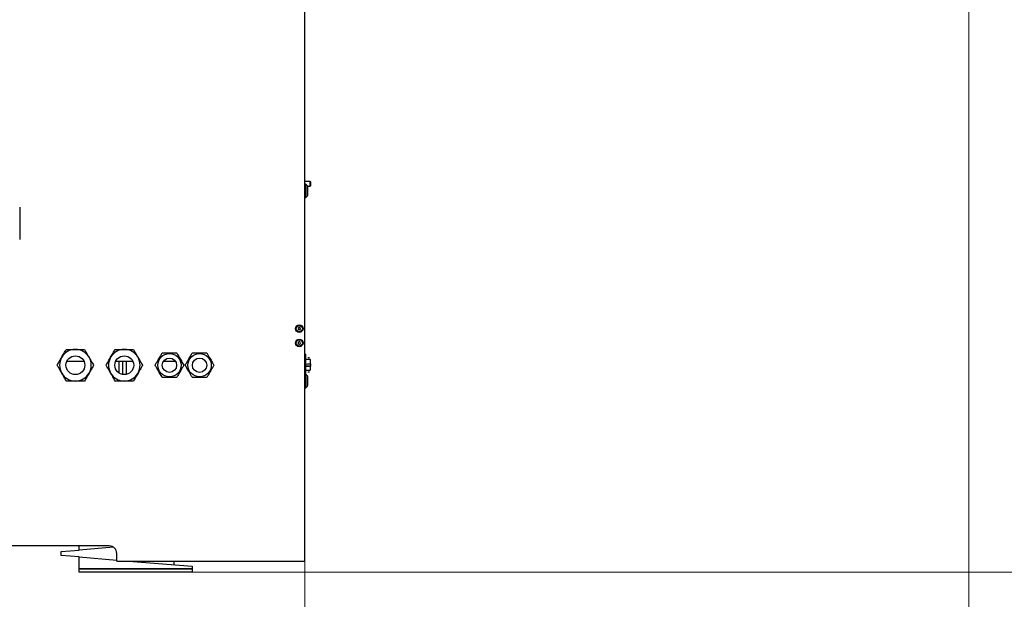
# Model space of a CAD drawing. Units: millimetres. Extents: x 11 to 419, y 1 to 296.
# Drawn here: x 71 to 115, y 209 to 234 of the extents above; entities that cross this region are included whole.
import ezdxf

# ---------------------------------------------------------------- set-up
doc = ezdxf.new("R2010")
doc.units = ezdxf.units.MM
doc.styles.add('SLDTEXTSTYLE0', font='TXT', dxfattribs={"width": 0.605})
doc.dimstyles.new('SLDDIMSTYLE0', dxfattribs={"dimtxt": 3.081982, "dimasz": 3.302, "dimexe": 0, "dimexo": 0.0625, "dimgap": 0.770496, "dimtad": 1, "dimdec": 3, "dimlfac": 30, "dimrnd": 1e-09, "dimzin": 12, "dimdsep": 46, "dimtxsty": 'SLDTEXTSTYLE0', "dimsah": 1, "dimcen": 0.09, "dimadec": 0, "dimazin": 3, "dimtfac": 1, "dimtdec": 3, "dimtofl": 0, "dimtmove": 0, "dimatfit": 3, "dimfxl": 1, "dimfrac": 2, "dimtolj": 1, "dimtzin": 12, "dimarcsym": 0})

# ---------------------------------------------------------------- blocks, each defined once
blk = doc.blocks.new('_D_10')
at = {"color": 7, "linetype": 'Continuous', "lineweight": 0}
for p, q in [((83.92, 210.301), (83.92, 198.801)), ((55.754, 203.984), (55.754, 198.801)), ((83.92, 199.801), (55.754, 199.801))]:
    blk.add_line(p, q, dxfattribs=at)
at = {"color": 7, "linetype": 'Continuous', "lineweight": 18}
for points in [[(55.754, 199.801), (59.056, 199.293), (59.056, 200.309)], [(83.92, 199.801), (80.618, 200.309), (80.618, 199.293)]]:
    blk.add_solid(points, dxfattribs=at)
at = {"color": 7, "linetype": 'Continuous', "lineweight": 18, "insert": (66.944, 203.894), "char_height": 3.175, "attachment_point": 1, "style": 'SLDTEXTSTYLE0'}
blk.add_mtext('845', dxfattribs=at)
blk = doc.blocks.new('_D_11')
at = {"color": 7, "linetype": 'Continuous', "lineweight": 0}
for p, q in [((43.92, 210.301), (43.92, 189.85)), ((83.92, 210.301), (83.92, 189.85)), ((43.92, 190.85), (83.92, 190.85))]:
    blk.add_line(p, q, dxfattribs=at)
at = {"color": 7, "linetype": 'Continuous', "lineweight": 18}
for points in [[(43.92, 190.85), (47.222, 190.342), (47.222, 191.358)], [(83.92, 190.85), (80.618, 191.358), (80.618, 190.342)]]:
    blk.add_solid(points, dxfattribs=at)
at = {"color": 7, "linetype": 'Continuous', "lineweight": 18, "insert": (60.063, 194.943), "char_height": 3.175, "attachment_point": 1, "style": 'SLDTEXTSTYLE0'}
blk.add_mtext('1200', dxfattribs=at)
blk = doc.blocks.new('_D_12')
at = {"color": 7, "linetype": 'Continuous', "lineweight": 0}
for p, q in [((113.32, 256.468), (113.32, 189.85)), ((83.92, 210.301), (83.92, 189.85)), ((83.92, 190.85), (113.32, 190.85))]:
    blk.add_line(p, q, dxfattribs=at)
at = {"color": 7, "linetype": 'Continuous', "lineweight": 18}
for points in [[(83.92, 190.85), (87.222, 190.342), (87.222, 191.358)], [(113.32, 190.85), (110.018, 191.358), (110.018, 190.342)]]:
    blk.add_solid(points, dxfattribs=at)
at = {"color": 7, "linetype": 'Continuous', "lineweight": 18, "insert": (95.728, 194.943), "char_height": 3.175, "attachment_point": 1, "style": 'SLDTEXTSTYLE0'}
blk.add_mtext('882', dxfattribs=at)
blk = doc.blocks.new('_D_13')
at = {"color": 7, "linetype": 'Continuous', "lineweight": 0}
for p, q in [((113.32, 256.468), (113.32, 180.801)), ((42.387, 226.468), (42.387, 180.801)), ((42.387, 181.801), (113.32, 181.801))]:
    blk.add_line(p, q, dxfattribs=at)
at = {"color": 7, "linetype": 'Continuous', "lineweight": 18}
for points in [[(42.387, 181.801), (45.689, 181.293), (45.689, 182.309)], [(113.32, 181.801), (110.018, 182.309), (110.018, 181.293)]]:
    blk.add_solid(points, dxfattribs=at)
at = {"color": 7, "linetype": 'Continuous', "lineweight": 18, "insert": (73.997, 185.894), "char_height": 3.175, "attachment_point": 1, "style": 'SLDTEXTSTYLE0'}
blk.add_mtext('2128', dxfattribs=at)
blk = doc.blocks.new('_D_14')
at = {"color": 7, "linetype": 'Continuous', "lineweight": 0}
for p, q in [((105.57, 256.801), (124.32, 256.801)), ((123.32, 256.801), (123.32, 209.801)), ((78.92, 209.801), (124.32, 209.801))]:
    blk.add_line(p, q, dxfattribs=at)
at = {"color": 7, "linetype": 'Continuous', "lineweight": 18}
for points in [[(123.32, 256.801), (122.812, 253.499), (123.828, 253.499)], [(123.32, 209.801), (123.828, 213.103), (122.812, 213.103)]]:
    blk.add_solid(points, dxfattribs=at)
at = {"color": 7, "linetype": 'Continuous', "lineweight": 18, "insert": (119.228, 229.444), "char_height": 3.175, "attachment_point": 1, "rotation": 90, "style": 'SLDTEXTSTYLE0'}
blk.add_mtext('1410', dxfattribs=at)
blk = doc.blocks.new('_D_15')
at = {"color": 7, "linetype": 'Continuous', "lineweight": 0}
for p, q in [((81.587, 269.468), (140.201, 269.468)), ((139.201, 209.801), (139.201, 269.468)), ((78.92, 209.801), (140.201, 209.801))]:
    blk.add_line(p, q, dxfattribs=at)
at = {"color": 7, "linetype": 'Continuous', "lineweight": 18}
for points in [[(139.201, 269.468), (138.693, 266.166), (139.709, 266.166)], [(139.201, 209.801), (139.709, 213.103), (138.693, 213.103)]]:
    blk.add_solid(points, dxfattribs=at)
at = {"color": 7, "linetype": 'Continuous', "lineweight": 18, "insert": (135.108, 235.778), "char_height": 3.175, "attachment_point": 1, "rotation": 90, "style": 'SLDTEXTSTYLE0'}
blk.add_mtext('1790', dxfattribs=at)
blk = doc.blocks.new('_D_16')
at = {"color": 7, "linetype": 'Continuous', "lineweight": 0}
for p, q in [((83.92, 263.135), (132.554, 263.135)), ((131.554, 209.801), (131.554, 263.135)), ((78.92, 209.801), (132.554, 209.801))]:
    blk.add_line(p, q, dxfattribs=at)
at = {"color": 7, "linetype": 'Continuous', "lineweight": 18}
for points in [[(131.554, 263.135), (131.046, 259.833), (132.062, 259.833)], [(131.554, 209.801), (132.062, 213.103), (131.046, 213.103)]]:
    blk.add_solid(points, dxfattribs=at)
at = {"color": 7, "linetype": 'Continuous', "lineweight": 18, "insert": (127.461, 232.611), "char_height": 3.175, "attachment_point": 1, "rotation": 90, "style": 'SLDTEXTSTYLE0'}
blk.add_mtext('1600', dxfattribs=at)

msp = doc.modelspace()

# ---------------------------------------------------------------- linework, layer by layer
at = {"color": 7, "linetype": 'Continuous', "lineweight": 25}
for p, q in [((83.920395, 210.301308), (83.920395, 263.001308)), ((84.147062, 227.092975), (83.920395, 227.092975)), ((83.955395, 226.984642), (83.920395, 226.984642)), ((84.030395, 226.909642), (83.955395, 226.984642)), ((83.955395, 226.384642), (83.955395, 226.984642)), ((84.030395, 226.459642), (84.030395, 226.909642)), ((84.030395, 226.892975), (84.147062, 226.892975)), ((84.033728, 226.884642), (84.030395, 226.884642)), ((84.033728, 226.884642), (84.033728, 226.484642)), ((84.160395, 227.079642), (84.147062, 227.092975)), ((84.147062, 226.986034), (84.147062, 227.092975)), ((84.147062, 226.892975), (84.147062, 226.986034)), ((84.147062, 226.892975), (84.160395, 226.906308)), ((84.160395, 227.079642), (84.160395, 226.986959)), ((84.160395, 226.986959), (84.160395, 226.906308)), ((83.920395, 226.384642), (83.955395, 226.384642)), ((83.955395, 226.384642), (84.030395, 226.459642)), ((84.030395, 226.484642), (84.033728, 226.484642)), ((71.287062, 225.967975), (71.287062, 224.525553)), ((83.648349, 220.641335), (83.613161, 220.595563)), ((83.705583, 220.633748), (83.648349, 220.641335)), ((83.613161, 220.595563), (83.635207, 220.542202)), ((83.635207, 220.542202), (83.692441, 220.534615)), ((83.692441, 220.534615), (83.727629, 220.580387)), ((83.727629, 220.580387), (83.705583, 220.633748)), ((83.660733, 220.011562), (83.616269, 219.974735)), ((83.616269, 219.974735), (83.625931, 219.917814)), ((83.625931, 219.917814), (83.680057, 219.897721)), ((83.714859, 219.991469), (83.660733, 220.011562)), ((83.680057, 219.897721), (83.724521, 219.934549)), ((83.724521, 219.934549), (83.714859, 219.991469)), ((83.947062, 219.452406), (83.920395, 219.452406)), ((83.947062, 219.452406), (83.947062, 218.519072)), ((74.13561, 219.134642), (73.371847, 219.134642)), ((76.302276, 219.134642), (75.538514, 219.134642)), ((75.687062, 218.62277), (75.687062, 219.134642)), ((75.853728, 218.556676), (75.853728, 219.134642)), ((76.020395, 218.563486), (76.020395, 219.134642)), ((78.189653, 219.134642), (77.651137, 219.134642)), ((84.146028, 219.218572), (83.947062, 219.218572)), ((83.947062, 218.934631), (84.158728, 218.938326)), ((84.125395, 219.297142), (84.064012, 219.297142)), ((84.083062, 219.297142), (84.083062, 219.316192)), ((84.158728, 219.025184), (84.158728, 219.205872)), ((84.158728, 219.025184), (84.158728, 218.938326)), ((84.158728, 218.938326), (84.158728, 218.927175)), ((84.158728, 218.927175), (84.158728, 218.92383)), ((84.158728, 218.765606), (84.158728, 218.92383)), ((83.920395, 218.519072), (83.947062, 218.519072)), ((83.947062, 218.752906), (84.146028, 218.752906)), ((83.955395, 218.567975), (83.947062, 218.567975)), ((84.030395, 218.492975), (83.955395, 218.567975)), ((83.955395, 218.16148), (83.955395, 218.567975)), ((84.030395, 218.188104), (84.030395, 218.492975)), ((84.033728, 218.467975), (84.030395, 218.467975)), ((84.033728, 218.467975), (84.033728, 218.344585)), ((84.064012, 218.672142), (84.125395, 218.672142)), ((84.083062, 218.653092), (84.083062, 218.672142)), ((83.955395, 217.967975), (83.955395, 218.16148)), ((83.955395, 217.967975), (84.030395, 218.042975)), ((84.030395, 218.042975), (84.030395, 218.188104)), ((84.030395, 218.067975), (84.033728, 218.067975)), ((84.033728, 218.344585), (84.033728, 218.067975)), ((83.920395, 217.967975), (83.955395, 217.967975)), ((75.253728, 210.967975), (52.720395, 210.967975)), ((73.120395, 210.717975), (73.920395, 210.784642)), ((73.120395, 210.551308), (73.120395, 210.717975)), ((73.920395, 210.784642), (73.920395, 210.967975)), ((75.439732, 210.911253), (73.920395, 210.784642)), ((75.587062, 210.301308), (75.587062, 210.634642)), ((73.920395, 210.484642), (73.120395, 210.551308)), ((73.920395, 210.484642), (75.587062, 210.345753)), ((73.920395, 209.957975), (73.920395, 210.484642)), ((75.587062, 210.301308), (83.920395, 210.301308)), ((76.120395, 210.301308), (78.920395, 210.067975)), ((78.120395, 210.301308), (78.120395, 210.134642)), ((73.920395, 209.957975), (78.920395, 209.957975)), ((73.920395, 209.801308), (73.920395, 209.951308)), ((78.920395, 209.951308), (73.920395, 209.951308)), ((78.920395, 209.801308), (73.920395, 209.801308)), ((78.920395, 210.067975), (78.920395, 209.957975)), ((78.920395, 209.951308), (78.920395, 209.801308))]:
    msp.add_line(p, q, dxfattribs=at)
at = {"color": 7, "linetype": 'Continuous', "lineweight": 25, "flags": 128}
for points in [[(83.947062, 219.02077), (84.039974, 219.022407), (84.146028, 219.024277)], [(83.947062, 218.931005), (84.046968, 218.929197), (84.158728, 218.927175)], [(84.146028, 218.923366), (84.011017, 218.925692), (83.947062, 218.926795)]]:
    msp.add_lwpolyline(points, dxfattribs=at)
at = {"color": 7, "linetype": 'Continuous', "lineweight": 25}
for centre, radius in [((83.670395, 220.587975), 0.166667), ((83.670395, 220.587975), 0.141667), ((83.670395, 219.954642), 0.166667), ((83.670395, 219.954642), 0.141667), ((73.753728, 218.967975), 0.416667), ((75.920395, 218.967975), 0.416667), ((77.920395, 218.967975), 0.516667), ((79.253728, 218.967975), 0.516667), ((77.920395, 218.967975), 0.316667), ((79.253728, 218.967975), 0.316667)]:
    msp.add_circle(centre, radius, dxfattribs=at)
for centre, radius, start, end in [((73.753728, 218.967975), 0.7, 90, 150), ((73.753728, 218.967975), 0.7, 30, 90), ((75.920395, 218.967975), 0.7, 90, 150), ((75.920395, 218.967975), 0.7, 30, 90), ((73.753728, 218.967975), 0.7, 150, 210), ((73.753728, 218.967975), 0.7, 330, 30), ((75.920395, 218.967975), 0.7, 150, 210), ((75.920395, 218.967975), 0.7, 330, 30), ((84.146028, 219.205872), 0.0127, 0, 90), ((73.753728, 218.967975), 0.7, 210, 270), ((73.753728, 218.967975), 0.7, 270, 330), ((75.920395, 218.967975), 0.7, 210, 270), ((75.920395, 218.967975), 0.7, 270, 330), ((84.146028, 218.765606), 0.0127, 270, 0), ((75.253728, 210.634642), 0.333333, 0, 90)]:
    msp.add_arc(centre, radius, start, end, dxfattribs=at)
for points, knots in [([(73.147511, 219.317975), (73.165082, 219.34841), (73.200592, 219.409914), (73.252278, 219.499437), (73.302254, 219.585998), (73.333759, 219.640566), (73.349583, 219.667975)], [0, 0, 0, 0, 0.249577802, 0.504363879, 0.751046813, 1, 1, 1, 1]), ([(73.349583, 219.667975), (73.404945, 219.667975), (73.488793, 219.667975), (73.608864, 219.667975), (73.688168, 219.667975), (73.736797, 219.667975), (73.753728, 219.667975)], [0, 0, 0, 0, 0.432045287, 0.654349056, 0.879653073, 1, 1, 1, 1]), ([(73.753728, 219.667975), (73.788871, 219.667975), (73.859891, 219.667975), (73.963263, 219.667975), (74.063215, 219.667975), (74.126225, 219.667975), (74.157874, 219.667975)], [0, 0, 0, 0, 0.249577802, 0.504363879, 0.751046813, 1, 1, 1, 1]), ([(74.157874, 219.667975), (74.181328, 219.627351), (74.224716, 219.552201), (74.292858, 219.434176), (74.337383, 219.357055), (74.359946, 219.317975)], [0, 0, 0, 0, 0.367240774, 0.679356755, 1, 1, 1, 1]), ([(75.314177, 219.317975), (75.331749, 219.34841), (75.367259, 219.409914), (75.418944, 219.499437), (75.468921, 219.585998), (75.500425, 219.640566), (75.51625, 219.667975)], [0, 0, 0, 0, 0.249577802, 0.504363879, 0.751046813, 1, 1, 1, 1]), ([(75.51625, 219.667975), (75.571612, 219.667975), (75.655459, 219.667975), (75.77553, 219.667975), (75.854834, 219.667975), (75.903464, 219.667975), (75.920395, 219.667975)], [0, 0, 0, 0, 0.432045287, 0.654349056, 0.879653073, 1, 1, 1, 1]), ([(75.920395, 219.667975), (75.955538, 219.667975), (76.026558, 219.667975), (76.129929, 219.667975), (76.229882, 219.667975), (76.292891, 219.667975), (76.32454, 219.667975)], [0, 0, 0, 0, 0.249577802, 0.504363879, 0.751046813, 1, 1, 1, 1]), ([(76.32454, 219.667975), (76.347994, 219.627351), (76.391382, 219.552201), (76.459524, 219.434176), (76.50405, 219.357055), (76.526613, 219.317975)], [0, 0, 0, 0, 0.367240774, 0.679356755, 1, 1, 1, 1]), ([(77.28531, 218.967975), (77.307052, 219.005634), (77.351281, 219.082241), (77.416305, 219.194865), (77.475753, 219.297832), (77.536808, 219.403583), (77.577844, 219.474659), (77.602852, 219.517975)], [0, 0, 0, 0, 0.216190157, 0.43977221, 0.593427056, 0.752217051, 1, 1, 1, 1]), ([(77.602852, 219.517975), (77.646338, 219.517975), (77.734795, 219.517975), (77.864842, 219.517975), (77.983739, 219.517975), (78.10585, 219.517975), (78.18792, 219.517975), (78.237938, 219.517975)], [0, 0, 0, 0, 0.216190157, 0.43977221, 0.593427056, 0.752217051, 1, 1, 1, 1]), ([(78.237938, 219.517975), (78.25238, 219.492961), (78.283753, 219.43862), (78.335521, 219.348956), (78.391346, 219.252264), (78.447145, 219.155617), (78.502068, 219.060488), (78.537182, 218.99967), (78.55548, 218.967975)], [0, 0, 0, 0, 0.144396967, 0.313691268, 0.488019262, 0.650056289, 0.81763357, 1, 1, 1, 1]), ([(78.618643, 218.967975), (78.640386, 219.005634), (78.684615, 219.082241), (78.749638, 219.194865), (78.809086, 219.297832), (78.870142, 219.403583), (78.911177, 219.474659), (78.936186, 219.517975)], [0, 0, 0, 0, 0.216190157, 0.43977221, 0.593427056, 0.752217051, 1, 1, 1, 1]), ([(78.936186, 219.517975), (78.96507, 219.517975), (79.027817, 219.517975), (79.131352, 219.517975), (79.243003, 219.517975), (79.354601, 219.517975), (79.464446, 219.517975), (79.534673, 219.517975), (79.571271, 219.517975)], [0, 0, 0, 0, 0.144396967, 0.313691268, 0.488019262, 0.650056289, 0.81763357, 1, 1, 1, 1]), ([(79.571271, 219.517975), (79.593014, 219.480316), (79.637242, 219.403709), (79.702266, 219.291085), (79.761714, 219.188118), (79.82277, 219.082367), (79.863805, 219.011291), (79.888814, 218.967975)], [0, 0, 0, 0, 0.216190157, 0.43977221, 0.593427056, 0.752217051, 1, 1, 1, 1]), ([(72.945438, 218.967975), (72.973119, 219.01592), (73.015043, 219.088534), (73.075078, 219.192518), (73.11473, 219.261198), (73.139045, 219.303312), (73.147511, 219.317975)], [0, 0, 0, 0, 0.432045287, 0.654349056, 0.879653073, 1, 1, 1, 1]), ([(73.147511, 218.617975), (73.12559, 218.655942), (73.081067, 218.733059), (73.012861, 218.851195), (72.968892, 218.927352), (72.945438, 218.967975)], [0, 0, 0, 0, 0.311532323, 0.632762309, 1, 1, 1, 1]), ([(74.359946, 219.317975), (74.362272, 219.313947), (74.388664, 219.268235), (74.439929, 219.179442), (74.505107, 219.06655), (74.544832, 218.997743), (74.562019, 218.967975)], [0, 0, 0, 0, 0.033078232, 0.375381826, 0.729768093, 1, 1, 1, 1]), ([(74.562019, 218.967975), (74.534338, 218.92003), (74.492414, 218.847416), (74.432379, 218.743432), (74.392727, 218.674752), (74.368412, 218.632638), (74.359946, 218.617975)], [0, 0, 0, 0, 0.432045287, 0.654349056, 0.879653073, 1, 1, 1, 1]), ([(75.112105, 218.967975), (75.139786, 219.01592), (75.181709, 219.088534), (75.241745, 219.192518), (75.281397, 219.261198), (75.305712, 219.303312), (75.314177, 219.317975)], [0, 0, 0, 0, 0.432045287, 0.654349056, 0.879653073, 1, 1, 1, 1]), ([(75.314177, 218.617975), (75.292257, 218.655942), (75.247733, 218.733059), (75.179528, 218.851195), (75.135558, 218.927352), (75.112105, 218.967975)], [0, 0, 0, 0, 0.311532323, 0.632762309, 1, 1, 1, 1]), ([(76.526613, 219.317975), (76.528939, 219.313947), (76.55533, 219.268235), (76.606595, 219.179442), (76.671773, 219.06655), (76.711499, 218.997743), (76.728686, 218.967975)], [0, 0, 0, 0, 0.033078232, 0.375381826, 0.729768093, 1, 1, 1, 1]), ([(76.728686, 218.967975), (76.701005, 218.92003), (76.659081, 218.847416), (76.599045, 218.743432), (76.559393, 218.674752), (76.535079, 218.632638), (76.526613, 218.617975)], [0, 0, 0, 0, 0.432045287, 0.654349056, 0.879653073, 1, 1, 1, 1]), ([(77.602852, 218.417975), (77.584553, 218.44967), (77.549961, 218.509586), (77.495099, 218.60461), (77.439895, 218.700226), (77.383498, 218.797908), (77.331671, 218.887676), (77.299751, 218.942962), (77.28531, 218.967975)], [0, 0, 0, 0, 0.1823661636, 0.3447375224, 0.5119746878, 0.6808441487, 0.8556032443, 1, 1, 1, 1]), ([(78.55548, 218.967975), (78.533738, 218.930316), (78.489509, 218.853709), (78.424485, 218.741085), (78.365037, 218.638118), (78.303982, 218.532367), (78.262946, 218.461291), (78.237938, 218.417975)], [0, 0, 0, 0, 0.216190157, 0.43977221, 0.593427056, 0.752217051, 1, 1, 1, 1]), ([(78.936186, 218.417975), (78.914443, 218.455634), (78.870214, 218.532241), (78.805191, 218.644865), (78.745743, 218.747832), (78.684687, 218.853583), (78.643652, 218.924659), (78.618643, 218.967975)], [0, 0, 0, 0, 0.216190157, 0.43977221, 0.593427056, 0.752217051, 1, 1, 1, 1]), ([(79.888814, 218.967975), (79.867071, 218.930316), (79.822842, 218.853709), (79.757819, 218.741085), (79.698371, 218.638118), (79.637315, 218.532367), (79.59628, 218.461291), (79.571271, 218.417975)], [0, 0, 0, 0, 0.216190157, 0.43977221, 0.593427056, 0.752217051, 1, 1, 1, 1]), ([(84.146028, 219.024277), (84.147434, 219.024309), (84.150244, 219.024373), (84.153994, 219.024553), (84.156867, 219.024772), (84.158481, 219.024993), (84.158655, 219.025127), (84.158728, 219.025184)], [0, 0, 0, 0, 0.208406792, 0.416720626, 0.627587226, 0.843493098, 1, 1, 1, 1]), ([(84.158728, 218.92383), (84.158582, 218.923754), (84.15829, 218.923602), (84.156002, 218.923433), (84.152652, 218.923336), (84.149101, 218.923322), (84.146845, 218.923354), (84.146028, 218.923366)], [0, 0, 0, 0, 0.222221127, 0.444530589, 0.6641651, 0.878508138, 1, 1, 1, 1]), ([(73.349583, 218.267975), (73.332396, 218.297744), (73.29338, 218.365321), (73.228279, 218.47808), (73.177013, 218.566876), (73.149836, 218.613947), (73.147511, 218.617975)], [0, 0, 0, 0, 0.270235835, 0.6134495308, 0.966921287, 1, 1, 1, 1]), ([(74.359946, 218.617975), (74.342375, 218.58754), (74.306865, 218.526036), (74.255179, 218.436513), (74.205203, 218.349952), (74.173698, 218.295384), (74.157874, 218.267975)], [0, 0, 0, 0, 0.249577802, 0.504363879, 0.751046813, 1, 1, 1, 1]), ([(75.51625, 218.267975), (75.499063, 218.297744), (75.460047, 218.365321), (75.394946, 218.47808), (75.34368, 218.566876), (75.316503, 218.613947), (75.314177, 218.617975)], [0, 0, 0, 0, 0.270235835, 0.6134495308, 0.966921287, 1, 1, 1, 1]), ([(76.526613, 218.617975), (76.509041, 218.58754), (76.473532, 218.526036), (76.421846, 218.436513), (76.37187, 218.349952), (76.340365, 218.295384), (76.32454, 218.267975)], [0, 0, 0, 0, 0.249577802, 0.504363879, 0.751046813, 1, 1, 1, 1]), ([(73.753728, 218.267975), (73.718585, 218.267975), (73.647566, 218.267975), (73.544194, 218.267975), (73.444242, 218.267975), (73.381232, 218.267975), (73.349583, 218.267975)], [0, 0, 0, 0, 0.249577802, 0.504363879, 0.751046813, 1, 1, 1, 1]), ([(74.157874, 218.267975), (74.102512, 218.267975), (74.018664, 218.267975), (73.898593, 218.267975), (73.819289, 218.267975), (73.77066, 218.267975), (73.753728, 218.267975)], [0, 0, 0, 0, 0.432045287, 0.654349056, 0.879653073, 1, 1, 1, 1]), ([(75.920395, 218.267975), (75.885252, 218.267975), (75.814233, 218.267975), (75.710861, 218.267975), (75.610909, 218.267975), (75.547899, 218.267975), (75.51625, 218.267975)], [0, 0, 0, 0, 0.249577802, 0.504363879, 0.751046813, 1, 1, 1, 1]), ([(76.32454, 218.267975), (76.269179, 218.267975), (76.185331, 218.267975), (76.06526, 218.267975), (75.985956, 218.267975), (75.937327, 218.267975), (75.920395, 218.267975)], [0, 0, 0, 0, 0.432045287, 0.654349056, 0.879653073, 1, 1, 1, 1]), ([(78.237938, 218.417975), (78.194452, 218.417975), (78.105995, 218.417975), (77.975948, 218.417975), (77.857051, 218.417975), (77.734941, 218.417975), (77.65287, 218.417975), (77.602852, 218.417975)], [0, 0, 0, 0, 0.216190157, 0.43977221, 0.593427056, 0.752217051, 1, 1, 1, 1]), ([(79.571271, 218.417975), (79.534672, 218.417975), (79.465487, 218.417975), (79.355763, 218.417975), (79.245355, 218.417975), (79.132562, 218.417975), (79.028908, 218.417975), (78.965069, 218.417975), (78.936186, 218.417975)], [0, 0, 0, 0, 0.182366164, 0.344737522, 0.511974688, 0.680844149, 0.855603244, 1, 1, 1, 1])]:
    msp.add_open_spline(points, degree=3, knots=knots, dxfattribs=at)

# ---------------------------------------------------------------- dimensions: what is measured, and where the dimension line sits
at = {"color": 7, "linetype": 'Continuous', "lineweight": 18}
for base, p1, p2, picture, middle in [((139.200806, 269.467975), (78.920395, 209.801308), (81.587062, 269.467975), '_D_15', (139.200806, 239.634642)), ((131.55428, 263.134642), (78.920395, 209.801308), (83.920395, 263.134642), '_D_16', (131.55428, 236.467975)), ((123.320395, 209.801308), (105.570395, 256.801308), (78.920395, 209.801308), '_D_14', (123.320395, 233.301308))]:
    dim = msp.add_linear_dim(base=base, p1=p1, p2=p2, angle=90, dimstyle='SLDDIMSTYLE0', dxfattribs=at)
    dim.commit()
    dim.dimension.update_dxf_attribs({"geometry": picture, "text_midpoint": middle, "dimtype": 160})
for base, p1, p2, picture, middle in [((113.320395, 181.801308), (42.387062, 226.467975), (113.320395, 256.467975), '_D_13', (77.853728, 181.801308)), ((113.320395, 190.850249), (83.920395, 210.301308), (113.320395, 256.467975), '_D_12', (98.620395, 190.850249)), ((83.920395, 190.850249), (43.920395, 210.301308), (83.920395, 210.301308), '_D_11', (63.920395, 190.850249)), ((55.753728, 199.801308), (83.920395, 210.301308), (55.753728, 203.984039), '_D_10', (69.837062, 199.801308))]:
    dim = msp.add_linear_dim(base=base, p1=p1, p2=p2, dimstyle='SLDDIMSTYLE0', dxfattribs=at)
    dim.commit()
    dim.dimension.update_dxf_attribs({"geometry": picture, "text_midpoint": middle, "dimtype": 160})

doc.saveas('drawing.dxf')
